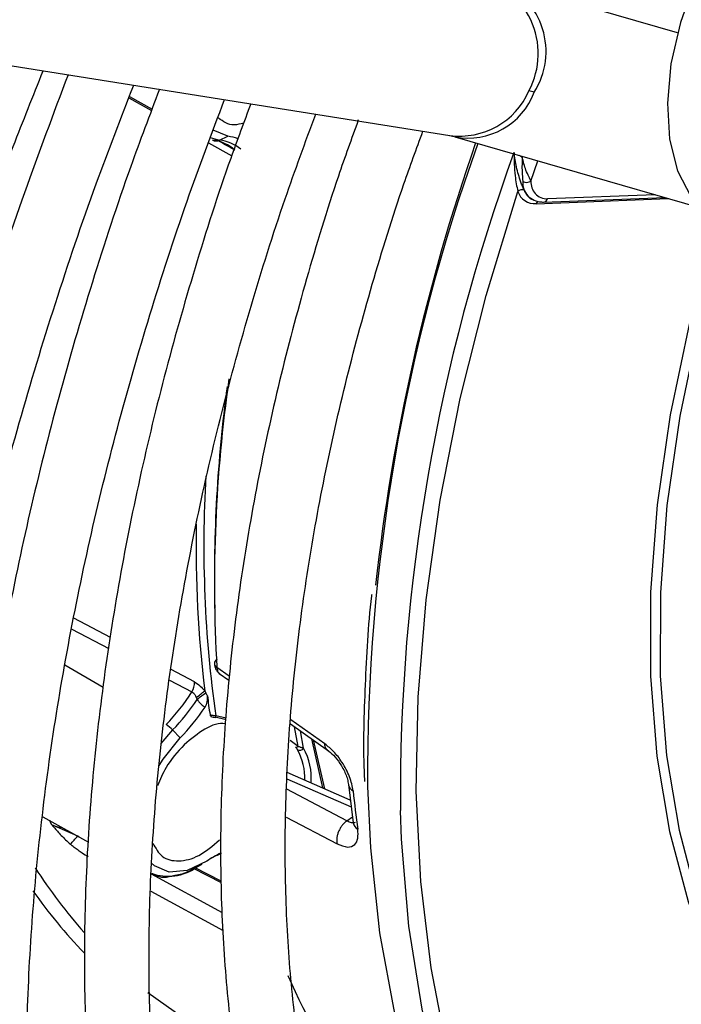
# Model space of a CAD drawing. Units: millimetres. Extents: x 5 to 415, y 3 to 291.
# Drawn here: x 205 to 206, y 29 to 29 of the extents above; entities that cross this region are included whole.
import ezdxf

# ---------------------------------------------------------------- set-up
doc = ezdxf.new("R2010")
doc.units = ezdxf.units.MM

msp = doc.modelspace()

# ---------------------------------------------------------------- linework, layer by layer
at = {"color": 7, "linetype": 'Continuous', "lineweight": 25}
for p, q in [((205.73945, 29.35576), (205.58534, 29.40033)), ((205.054, 29.34448), (205.54218, 29.26697)), ((205.26469, 29.30067), (205.28437, 29.28973)), ((205.34277, 29.26284), (205.35005, 29.26622)), ((205.54209, 29.26699), (205.54614, 29.26593)), ((205.54645, 29.26584), (205.75852, 29.2045)), ((205.61254, 29.22743), (205.61859, 29.24498)), ((205.62341, 29.20907), (205.72863, 29.21315)), ((205.61297, 29.21177), (205.61368, 29.21136)), ((205.34231, 28.80126), (205.3508, 28.79526)), ((205.33904, 28.76358), (205.34845, 28.76144)), ((205.34853, 28.76261), (205.33951, 28.7645)), ((205.30215, 28.75227), (205.30861, 28.74533)), ((205.40431, 28.75746), (205.43705, 28.73432)), ((205.41559, 28.73645), (205.41283, 28.75144)), ((205.42246, 28.74463), (205.43192, 28.70206)), ((205.42391, 28.74361), (205.43374, 28.70127)), ((205.45605, 28.6916), (205.40131, 28.71532)), ((205.45439, 28.70518), (205.45846, 28.67187)), ((205.18968, 28.67713), (205.22929, 28.6551)), ((205.2199, 28.66023), (205.1974, 28.67016)), ((205.31988, 28.63249), (205.34425, 28.62025)), ((205.32284, 28.63344), (205.32761, 28.63619)), ((205.28069, 28.52503), (205.31246, 28.50253))]:
    msp.add_line(p, q, dxfattribs=at)
at = {"color": 8, "linetype": 'Continuous', "lineweight": 25}
for p, q in [((205.26423, 29.29946), (205.28388, 29.28842)), ((205.3347, 29.26511), (205.34277, 29.26284)), ((205.33331, 29.26066), (205.35331, 29.24943)), ((205.6049, 29.24821), (205.60236, 29.24967)), ((205.61699, 29.20789), (205.73145, 29.21233)), ((205.72002, 29.21564), (205.62675, 29.21202)), ((205.24837, 28.83222), (205.21664, 28.84896)), ((205.21471, 28.83955), (205.24694, 28.8227)), ((205.24186, 28.78894), (205.20882, 28.8083)), ((205.32105, 28.79387), (205.30086, 28.80452)), ((205.35123, 28.7988), (205.34049, 28.8064)), ((205.29955, 28.79525), (205.31883, 28.78519)), ((205.43404, 28.74019), (205.40458, 28.76104)), ((205.30215, 28.75227), (205.29182, 28.7404)), ((205.41081, 28.73788), (205.40774, 28.75503)), ((205.41081, 28.73788), (205.40397, 28.74318)), ((205.40119, 28.70989), (205.45677, 28.68575)), ((205.45302, 28.67347), (205.401, 28.70094)), ((205.40048, 28.67686), (205.44461, 28.6536)), ((205.45302, 28.67347), (205.45784, 28.67698)), ((205.22103, 28.65969), (205.2199, 28.66023)), ((205.3442, 28.62146), (205.32106, 28.63308)), ((205.34536, 28.59403), (205.28393, 28.62756)), ((205.28326, 28.61281), (205.34601, 28.57855))]:
    msp.add_line(p, q, dxfattribs=at)
at = {"color": 7, "linetype": 'Continuous', "lineweight": 25, "flags": 128}
for points in [[(205.99618, 29.57138), (205.97669, 29.5792), (205.95246, 29.58163), (205.92606, 29.5775), (205.89837, 29.56696), (205.87027, 29.55036), (205.8427, 29.52822), (205.81655, 29.50127), (205.79266, 29.4704), (205.77183, 29.43661), (205.75473, 29.401), (205.74191, 29.36473), (205.7338, 29.32898), (205.73066, 29.29493), (205.7326, 29.26368), (205.73954, 29.23626), (205.75127, 29.21354), (205.76739, 29.19629), (205.7762, 29.19032)], [(205.35005, 29.26622), (205.33719, 29.2716), (205.33716, 29.27163)], [(205.53555, 28.49696), (205.52611, 28.54647), (205.517, 28.62109), (205.51321, 28.69934), (205.51475, 28.78077), (205.52162, 28.8649), (205.53377, 28.95124), (205.55114, 29.03929), (205.57362, 29.12853), (205.60108, 29.21844)], [(205.77361, 29.19188), (205.77165, 29.18548), (205.7497, 29.10473), (205.73304, 29.02507), (205.72182, 28.94712), (205.71612, 28.87149), (205.71599, 28.79878), (205.72143, 28.72956), (205.7324, 28.66436), (205.7488, 28.60371), (205.75144, 28.59585)], [(205.78103, 29.18753), (205.77977, 29.18339), (205.75794, 29.10313), (205.74138, 29.02395), (205.73023, 28.94646), (205.72457, 28.87128), (205.72444, 28.79901), (205.72984, 28.73019), (205.74074, 28.66539), (205.7547, 28.61244)], [(205.29044, 28.72162), (205.29387, 28.72708), (205.30861, 28.74533)], [(205.47102, 28.70333), (205.47355, 28.65026), (205.48145, 28.57671), (205.49434, 28.50693), (205.51214, 28.4413), (205.53476, 28.38018), (205.56208, 28.3239), (205.59393, 28.27279), (205.63016, 28.22711), (205.67056, 28.18712), (205.71491, 28.15303), (205.73995, 28.13741)], [(205.73312, 28.14368), (205.68919, 28.17947), (205.64935, 28.22125), (205.61381, 28.26878), (205.58278, 28.32179), (205.55643, 28.37998), (205.53491, 28.44303), (205.51834, 28.51059), (205.50681, 28.58227), (205.50039, 28.65767), (205.49942, 28.68253)], [(205.33163, 28.63869), (205.31471, 28.63056), (205.29908, 28.62918), (205.2863, 28.6347), (205.28357, 28.63725)]]:
    msp.add_lwpolyline(points, dxfattribs=at)
at = {"color": 8, "linetype": 'Continuous', "lineweight": 25, "flags": 128}
msp.add_lwpolyline([(205.1974, 28.67016), (205.19641, 28.67226), (205.19571, 28.67377)], dxfattribs=at)
at = {"color": 8, "linetype": 'Continuous', "lineweight": 25}
for centre, radius, start, end in [((205.55002, 29.33791), 0.06879, 331.99894, 78.16129), ((205.55973, 29.3397), 0.06585, 327.69827, 66.81632), ((205.55092, 29.33163), 0.06525, 262.29543, 336.49772), ((205.55807, 29.32588), 0.06117, 259.24364, 339.55349), ((207.08527, 28.71283), 1.61428, 160.1858, 180.33744), ((207.13027, 28.69423), 1.6309, 159.99045, 180.41104), ((205.62297, 29.21293), 0.00389, 276.51947, 346.45773), ((205.6205, 29.20685), 0.00367, 128.31645, 163.4585), ((206.59073, 28.87931), 1.25237, 171.88225, 183.33745), ((206.37576, 28.91119), 1.04658, 176.65007, 188.0568), ((206.35144, 28.91033), 1.02904, 178.87922, 186.93557), ((205.46213, 28.70637), 0.00782, 188.76564, 242.37932), ((205.46631, 28.67328), 0.00797, 190.14037, 241.89271), ((205.29826, 28.66809), 0.04249, 249.97233, 305.35375), ((205.55651, 28.8785), 0.45982, 215.25979, 223.98719)]:
    msp.add_arc(centre, radius, start, end, dxfattribs=at)
at = {"color": 7, "linetype": 'Continuous', "lineweight": 25}
for centre, radius, start, end in [((205.60388, 29.26627), 0.03994, 73.24937, 80.08535), ((205.34463, 29.2255), 0.04108, 69.72099, 82.41812), ((205.33993, 29.26869), 0.00651, 240.92265, 295.81495), ((205.33229, 29.22757), 0.03572, 48.09792, 82.78392), ((205.33812, 29.22632), 0.03682, 51.16505, 82.75333), ((207.21409, 28.68595), 1.74672, 160.79298, 173.69748), ((205.62182, 29.22588), 0.01638, 175.69195, 269.66653), ((205.60873, 29.23354), 0.0072, 243.20303, 301.99187), ((205.62683, 29.22636), 0.01433, 175.69185, 269.66655), ((205.60455, 29.21516), 0.00477, 65.2193, 136.68705), ((205.61608, 29.2238), 0.01593, 199.66485, 273.26821), ((205.62079, 29.2248), 0.0152, 200.4271, 239.02598), ((205.6233, 29.21216), 0.0031, 239.25631, 271.94058), ((206.58034, 28.88428), 1.24201, 172.34545, 181.22752), ((205.34218, 28.80983), 0.00382, 114.12059, 243.71327), ((205.30672, 28.7929), 0.01436, 327.50965, 3.86167), ((204.8192, 29.42135), 0.81512, 308.1416, 308.79735), ((205.17579, 28.87514), 0.16897, 315.5973, 327.83734), ((205.17895, 28.87304), 0.17253, 315.57049, 326.79877), ((205.35719, 28.73889), 0.05218, 120.11209, 130.5016), ((206.20922, 28.89488), 0.88423, 187.34332, 188.42842), ((205.17808, 28.87333), 0.18282, 315.55917, 326.35552), ((205.3371, 28.76445), 0.00241, 328.03981, 1.23096), ((205.28289, 28.73464), 0.0261, 42.46331, 58.5558), ((205.40915, 28.7405), 0.00311, 256.88292, 302.26875), ((205.41206, 28.73921), 0.00449, 247.74799, 321.96622), ((205.36697, 28.71089), 0.04967, 357.47111, 29.12157), ((205.36897, 28.71064), 0.05329, 355.40076, 28.96689), ((206.38762, 28.79598), 0.93412, 185.9325, 187.98348), ((205.08914, 28.77301), 0.17267, 316.12704, 319.22142), ((205.39106, 28.54969), 0.10701, 116.04168, 123.73305), ((205.3773, 28.56365), 0.08803, 112.17012, 118.53772), ((205.57379, 28.88592), 0.46554, 212.91866, 221.59136), ((205.83915, 28.72448), 0.47455, 202.90708, 232.31501)]:
    msp.add_arc(centre, radius, start, end, dxfattribs=at)
at = {"color": 8, "linetype": 'Continuous', "lineweight": 25}
msp.add_ellipse((205.09146, 29.34371), major_axis=(1.44199, -0.8031), ratio=0.031055, start_param=1.403521, end_param=1.412977, dxfattribs=at)
at = {"color": 7, "linetype": 'Continuous', "lineweight": 25}
msp.add_ellipse((205.36836, 28.92323), major_axis=(0.02649, 0.14908), ratio=0.258486, start_param=2.818751, end_param=2.861377, dxfattribs=at)
for points, knots in [([(205.05453, 29.3444), (205.04084, 29.30967), (205.01211, 29.23676), (204.97317, 29.12534), (204.93672, 29.01059), (204.9045, 28.89618), (204.87648, 28.78241), (204.85275, 28.66957), (204.83338, 28.55794), (204.81842, 28.4478), (204.80791, 28.33941), (204.80188, 28.23307), (204.80036, 28.12902), (204.80335, 28.02754), (204.81085, 27.92887), (204.82286, 27.83328), (204.83935, 27.74101), (204.86028, 27.65231), (204.88561, 27.56739), (204.91528, 27.48649), (204.9492, 27.40983), (204.9873, 27.33761), (205.02945, 27.27002), (205.07555, 27.20726), (205.12547, 27.14947), (205.17905, 27.09682), (205.23613, 27.04938), (205.29665, 27.00744), (205.35874, 26.97129), (205.40214, 26.95201), (205.42311, 26.94269)], [0, 0, 0, 0, 0.032735, 0.06871, 0.10469, 0.140673, 0.176662, 0.212656, 0.248655, 0.28466, 0.320671, 0.356688, 0.39271, 0.428737, 0.464767, 0.500797, 0.536824, 0.572843, 0.608848, 0.644833, 0.68079, 0.71671, 0.752585, 0.788407, 0.824173, 0.859883, 0.89554, 0.931156, 0.966745, 1, 1, 1, 1]), ([(205.13334, 29.33189), (205.12759, 29.31766), (205.10708, 29.26686), (205.07584, 29.1791), (205.03972, 29.06899), (205.00796, 28.95913), (204.98033, 28.84987), (204.95701, 28.74147), (204.93804, 28.63426), (204.92347, 28.5285), (204.91335, 28.42449), (204.90772, 28.32252), (204.9066, 28.22286), (204.91, 28.12578), (204.91792, 28.03156), (204.93034, 27.94045), (204.94724, 27.85271), (204.96859, 27.76859), (204.99431, 27.68834), (205.02436, 27.61218), (205.05864, 27.54034), (205.09705, 27.47303), (205.13947, 27.41046), (205.18577, 27.35279), (205.2358, 27.30018), (205.28942, 27.25283), (205.34639, 27.21065), (205.40691, 27.17451), (205.45, 27.1518), (205.47366, 27.14277), (205.47521, 27.14218)], [0, 0, 0, 0, 0.014731, 0.052594, 0.09046, 0.128332, 0.166209, 0.204092, 0.241982, 0.279879, 0.317783, 0.355694, 0.393611, 0.431534, 0.46946, 0.507386, 0.545307, 0.583217, 0.621108, 0.658973, 0.6968, 0.734579, 0.7723, 0.809956, 0.847544, 0.885067, 0.922535, 0.959965, 0.997379, 1, 1, 1, 1]), ([(205.23899, 27.37889), (205.224, 27.39617), (205.19365, 27.43117), (205.1526, 27.49015), (205.1148, 27.55398), (205.08108, 27.62244), (205.05141, 27.69521), (205.02591, 27.77212), (205.00463, 27.85297), (204.98763, 27.93753), (204.97497, 28.02558), (204.96668, 28.11688), (204.96279, 28.21118), (204.96332, 28.3082), (204.96828, 28.40769), (204.97765, 28.50937), (204.99141, 28.61294), (205.00953, 28.71811), (205.03197, 28.82459), (205.05867, 28.93207), (205.08952, 29.04026), (205.12462, 29.14882), (205.15802, 29.24317), (205.18127, 29.30108), (205.19002, 29.32289)], [0, 0, 0, 0, 0.045515, 0.092181, 0.138756, 0.185247, 0.231664, 0.278023, 0.324337, 0.37062, 0.416881, 0.46313, 0.509374, 0.555617, 0.601861, 0.64811, 0.694365, 0.740627, 0.786896, 0.833173, 0.879457, 0.925748, 0.972045, 1, 1, 1, 1]), ([(205.21158, 29.31946), (205.19873, 29.28544), (205.17263, 29.21638), (205.13828, 29.11212), (205.10741, 29.0071), (205.08081, 28.90263), (205.05848, 28.79903), (205.04051, 28.6966), (205.02694, 28.59564), (205.01784, 28.49646), (205.01323, 28.39935), (205.01314, 28.3046), (205.01757, 28.2125), (205.02653, 28.12332), (205.03999, 28.03734), (205.05792, 27.95483), (205.08028, 27.87604), (205.10701, 27.80122), (205.13801, 27.73062), (205.17321, 27.66447), (205.21246, 27.60297), (205.25565, 27.54634), (205.30261, 27.49472), (205.35321, 27.44834), (205.40717, 27.4071), (205.46474, 27.37195), (205.50494, 27.35022), (205.52666, 27.34182), (205.52729, 27.34158)], [0, 0, 0, 0, 0.038912, 0.078992, 0.119078, 0.159171, 0.199271, 0.239379, 0.279496, 0.319622, 0.359756, 0.399897, 0.440045, 0.480196, 0.520345, 0.560486, 0.60061, 0.640708, 0.680766, 0.720771, 0.760712, 0.800576, 0.840358, 0.88006, 0.919692, 0.959274, 0.998832, 1, 1, 1, 1]), ([(205.32144, 27.55871), (205.31227, 27.56867), (205.28806, 27.59498), (205.2529, 27.64329), (205.21574, 27.7028), (205.18271, 27.76711), (205.15369, 27.83574), (205.12883, 27.90855), (205.10817, 27.98531), (205.09179, 28.06581), (205.07974, 28.1498), (205.07206, 28.23704), (205.06877, 28.32725), (205.0699, 28.42017), (205.07544, 28.51552), (205.0854, 28.61298), (205.09974, 28.71227), (205.11842, 28.81308), (205.14141, 28.91509), (205.16859, 29.01799), (205.20002, 29.12144), (205.23304, 29.21908), (205.2574, 29.28201), (205.2684, 29.31044)], [0, 0, 0, 0, 0.0300926, 0.0794447, 0.1286851, 0.1778191, 0.2268605, 0.2758269, 0.3247366, 0.3736061, 0.4224495, 0.471278, 0.5201, 0.568921, 0.6177445, 0.6665739, 0.7154111, 0.764257, 0.8131119, 0.8619757, 0.9108479, 0.9597276, 1, 1, 1, 1]), ([(205.29076, 29.30689), (205.28231, 29.28461), (205.26122, 29.229), (205.23203, 29.13989), (205.20277, 29.04), (205.17786, 28.94068), (205.1572, 28.84224), (205.14092, 28.74503), (205.12907, 28.64935), (205.12169, 28.55553), (205.11882, 28.46386), (205.12048, 28.37465), (205.12667, 28.28821), (205.13738, 28.20481), (205.15259, 28.12475), (205.17226, 28.04831), (205.19633, 27.97574), (205.22472, 27.90732), (205.25733, 27.84328), (205.29404, 27.78387), (205.33472, 27.72929), (205.37919, 27.67974), (205.42728, 27.63532), (205.4789, 27.59641), (205.52951, 27.56473), (205.56426, 27.54866), (205.57952, 27.54159)], [0, 0, 0, 0, 0.028567, 0.071299, 0.114037, 0.156784, 0.19954, 0.242306, 0.285083, 0.327871, 0.370669, 0.413476, 0.45629, 0.499105, 0.541914, 0.584707, 0.627473, 0.670195, 0.712858, 0.755443, 0.797937, 0.84033, 0.882623, 0.92483, 0.966975, 1, 1, 1, 1]), ([(205.41839, 27.72219), (205.40856, 27.73223), (205.38408, 27.75725), (205.34909, 27.80305), (205.31308, 27.8586), (205.28116, 27.91896), (205.25325, 27.98366), (205.22948, 28.05256), (205.2099, 28.12542), (205.1946, 28.202), (205.18362, 28.28207), (205.17701, 28.36534), (205.1748, 28.45156), (205.177, 28.54041), (205.18361, 28.6316), (205.19461, 28.72482), (205.20999, 28.81975), (205.22969, 28.91606), (205.25363, 29.01342), (205.28184, 29.11149), (205.31265, 29.20648), (205.336, 29.26862), (205.34702, 29.29796)], [0, 0, 0, 0, 0.034648, 0.086262, 0.13774, 0.189085, 0.240314, 0.291449, 0.342513, 0.393529, 0.444513, 0.49548, 0.546441, 0.597401, 0.648365, 0.699337, 0.75032, 0.801312, 0.852316, 0.903331, 0.954355, 1, 1, 1, 1]), ([(205.36985, 29.29433), (205.36395, 29.27858), (205.34624, 29.23128), (205.32105, 29.15232), (205.29417, 29.0579), (205.27173, 28.96412), (205.25356, 28.87133), (205.23979, 28.77987), (205.23048, 28.69006), (205.22566, 28.60225), (205.22537, 28.51675), (205.22962, 28.43388), (205.23841, 28.35395), (205.25171, 28.27727), (205.2695, 28.20414), (205.29171, 28.13483), (205.31827, 28.06963), (205.34906, 28.00881), (205.38397, 27.95262), (205.42284, 27.90126), (205.46551, 27.85499), (205.51172, 27.81383), (205.56155, 27.77843), (205.60166, 27.75428), (205.62604, 27.74381), (205.6317, 27.74138)], [0, 0, 0, 0, 0.022971, 0.068945, 0.114928, 0.160921, 0.206927, 0.252946, 0.298979, 0.345026, 0.391085, 0.437154, 0.483229, 0.529299, 0.575353, 0.621375, 0.667345, 0.713242, 0.759041, 0.804724, 0.850279, 0.89571, 0.941036, 0.986294, 1, 1, 1, 1]), ([(205.4959, 27.90635), (205.49037, 27.91179), (205.47082, 27.93102), (205.44099, 27.9694), (205.40656, 28.02116), (205.37629, 28.07787), (205.34999, 28.13889), (205.32784, 28.20411), (205.30988, 28.27327), (205.2962, 28.34612), (205.28684, 28.4224), (205.28185, 28.50182), (205.28125, 28.58409), (205.28507, 28.66889), (205.29329, 28.7559), (205.30588, 28.84478), (205.32282, 28.9352), (205.34402, 29.0268), (205.36953, 29.11922), (205.39666, 29.20557), (205.41708, 29.26098), (205.42609, 29.2854)], [0, 0, 0, 0, 0.021935, 0.077574, 0.13304, 0.188333, 0.243476, 0.298498, 0.353432, 0.408305, 0.463142, 0.517961, 0.572774, 0.627588, 0.68241, 0.737243, 0.792089, 0.84695, 0.901824, 0.95671, 1, 1, 1, 1]), ([(205.46294, 29.28033), (205.45707, 29.26413), (205.44048, 29.21827), (205.41759, 29.14276), (205.39408, 29.05427), (205.37505, 28.96657), (205.36033, 28.88003), (205.35006, 28.79502), (205.34428, 28.71187), (205.34303, 28.63095), (205.34632, 28.55258), (205.35417, 28.4771), (205.36655, 28.40484), (205.38343, 28.33611), (205.40474, 28.27123), (205.4304, 28.21049), (205.4603, 28.15418), (205.49429, 28.10255), (205.5322, 28.05587), (205.57379, 28.01424), (205.61906, 27.97822), (205.65863, 27.95203), (205.68414, 27.93998), (205.69235, 27.9361)], [0, 0, 0, 0, 0.02737, 0.077444, 0.127531, 0.177633, 0.227753, 0.27789, 0.328045, 0.378218, 0.428406, 0.478602, 0.528794, 0.578965, 0.629094, 0.679153, 0.72911, 0.778934, 0.8286, 0.878099, 0.927443, 0.97667, 1, 1, 1, 1]), ([(205.57793, 28.09051), (205.57741, 28.09102), (205.56375, 28.10439), (205.54023, 28.13535), (205.50789, 28.18356), (205.47989, 28.23698), (205.45582, 28.29462), (205.43591, 28.35643), (205.42021, 28.42212), (205.40878, 28.49143), (205.40169, 28.56406), (205.39897, 28.63972), (205.40064, 28.71807), (205.40672, 28.79878), (205.41718, 28.8815), (205.432, 28.96585), (205.45106, 29.05148), (205.47453, 29.138), (205.49712, 29.21122), (205.51337, 29.25545), (205.51896, 29.27066)], [0, 0, 0, 0, 0.002428, 0.063638, 0.124616, 0.185363, 0.245911, 0.306302, 0.366582, 0.426792, 0.486962, 0.547114, 0.607264, 0.66742, 0.727588, 0.787774, 0.847978, 0.908201, 0.96844, 1, 1, 1, 1]), ([(205.59783, 29.25229), (205.59795, 29.24532), (205.59818, 29.233), (205.6002, 29.22284), (205.60108, 29.21844)], [0, 0, 0, 0, 0.5660329, 1, 1, 1, 1]), ([(205.60376, 29.22663), (205.60235, 29.2309), (205.59964, 29.23903), (205.59841, 29.24802), (205.59783, 29.25229)], [0, 0, 0, 0, 0.524654, 1, 1, 1, 1]), ([(205.6049, 29.24821), (205.60478, 29.24393), (205.60456, 29.23635), (205.6052, 29.22991), (205.60548, 29.22711)], [0, 0, 0, 0, 0.564739, 1, 1, 1, 1]), ([(205.61254, 29.22743), (205.61193, 29.22865), (205.61061, 29.23131), (205.60735, 29.23827), (205.60586, 29.24432), (205.6049, 29.24821)], [0, 0, 0, 0, 0.232922, 0.507858, 1, 1, 1, 1]), ([(205.60655, 29.21949), (205.60628, 29.22015), (205.60583, 29.22126), (205.6051, 29.22306), (205.60445, 29.22476), (205.604, 29.226), (205.60376, 29.22663)], [0, 0, 0, 0, 0.318985, 0.535535, 0.762122, 1, 1, 1, 1]), ([(205.47458, 28.86965), (205.47453, 28.86924), (205.47115, 28.84249), (205.46883, 28.79126), (205.46679, 28.73753), (205.46818, 28.71056), (205.46833, 28.70761)], [0, 0, 0, 0, 0.007185, 0.474808, 0.942504, 1, 1, 1, 1]), ([(205.33844, 28.80871), (205.33852, 28.80812), (205.33872, 28.80665), (205.33966, 28.8045), (205.3409, 28.80258), (205.34195, 28.80171), (205.34237, 28.80137)], [0, 0, 0, 0, 0.197621, 0.497485, 0.802061, 1, 1, 1, 1]), ([(205.32105, 28.79387), (205.32277, 28.79278), (205.32593, 28.79078), (205.32868, 28.78754), (205.32993, 28.78607)], [0, 0, 0, 0, 0.547152, 1, 1, 1, 1]), ([(205.32993, 28.78607), (205.33014, 28.78569), (205.33051, 28.785), (205.33086, 28.78432), (205.33102, 28.78403)], [0, 0, 0, 0, 0.55855, 1, 1, 1, 1]), ([(205.31883, 28.78519), (205.31936, 28.78486), (205.32026, 28.78431), (205.32128, 28.783), (205.32204, 28.78172), (205.32243, 28.78076), (205.32263, 28.78027)], [0, 0, 0, 0, 0.322212, 0.538561, 0.764373, 1, 1, 1, 1]), ([(205.32263, 28.78027), (205.32275, 28.77995), (205.32297, 28.77938), (205.32321, 28.77881), (205.32331, 28.77857)], [0, 0, 0, 0, 0.565275, 1, 1, 1, 1]), ([(205.32331, 28.77857), (205.32404, 28.77767), (205.32522, 28.77622), (205.32706, 28.77445), (205.32863, 28.77314), (205.32973, 28.7724), (205.33027, 28.77205)], [0, 0, 0, 0, 0.3611868, 0.5839248, 0.7967482, 1, 1, 1, 1]), ([(205.33027, 28.77205), (205.33069, 28.77275), (205.33154, 28.7742), (205.33255, 28.77777), (205.33237, 28.78016), (205.33225, 28.78186)], [0, 0, 0, 0, 0.211999, 0.437202, 1, 1, 1, 1]), ([(205.33951, 28.7645), (205.33892, 28.76453), (205.33795, 28.76457), (205.33663, 28.76476), (205.33556, 28.76498), (205.33488, 28.76518), (205.33455, 28.76527)], [0, 0, 0, 0, 0.341231, 0.561304, 0.780848, 1, 1, 1, 1]), ([(205.33455, 28.76527), (205.33464, 28.76494), (205.33481, 28.76427), (205.3353, 28.764), (205.33554, 28.76386)], [0, 0, 0, 0, 0.499903, 1, 1, 1, 1]), ([(205.33522, 28.76396), (205.33586, 28.76377), (205.33712, 28.7634), (205.33847, 28.76325), (205.33915, 28.76317)], [0, 0, 0, 0, 0.506234, 1, 1, 1, 1]), ([(205.40845, 28.73748), (205.40871, 28.7372), (205.40915, 28.73674), (205.40964, 28.73612), (205.41002, 28.73559), (205.41025, 28.73524), (205.41036, 28.73506)], [0, 0, 0, 0, 0.325094, 0.545802, 0.77128, 1, 1, 1, 1]), ([(205.41559, 28.73645), (205.41511, 28.73659), (205.41435, 28.73681), (205.41306, 28.73719), (205.41197, 28.73751), (205.41119, 28.73776), (205.41081, 28.73788)], [0, 0, 0, 0, 0.374141, 0.594972, 0.802859, 1, 1, 1, 1]), ([(205.4585, 28.69944), (205.45771, 28.70346), (205.45614, 28.71149), (205.44961, 28.7238), (205.44193, 28.73379), (205.43666, 28.73806), (205.43404, 28.74019)], [0, 0, 0, 0, 0.281888, 0.562032, 0.782111, 1, 1, 1, 1]), ([(205.43622, 28.73491), (205.43796, 28.73351), (205.44174, 28.73048), (205.44645, 28.72446), (205.44983, 28.71883), (205.45205, 28.71415), (205.45373, 28.70938), (205.45417, 28.70659), (205.4544, 28.70517)], [0, 0, 0, 0, 0.202062, 0.437481, 0.567797, 0.705501, 0.84987, 1, 1, 1, 1]), ([(205.1974, 28.67016), (205.19901, 28.66832), (205.2017, 28.66524), (205.20573, 28.6609), (205.20947, 28.6571), (205.21222, 28.65461), (205.21362, 28.65334)], [0, 0, 0, 0, 0.324324, 0.541495, 0.76679, 1, 1, 1, 1]), ([(205.44461, 28.65361), (205.44776, 28.65235), (205.45407, 28.64983), (205.46008, 28.65235), (205.46303, 28.65804), (205.46271, 28.66351), (205.46255, 28.66625)], [0, 0, 0, 0, 0.277129, 0.554854, 0.777138, 1, 1, 1, 1]), ([(205.22902, 28.64243), (205.22727, 28.64345), (205.22439, 28.64511), (205.22025, 28.648), (205.21685, 28.65058), (205.21468, 28.65243), (205.21362, 28.65334)], [0, 0, 0, 0, 0.349242, 0.572749, 0.789541, 1, 1, 1, 1]), ([(205.3041, 28.62655), (205.30618, 28.62683), (205.31264, 28.62767), (205.31908, 28.63161), (205.32346, 28.63428)], [0, 0, 0, 0, 0.321233, 1, 1, 1, 1]), ([(205.28632, 28.62625), (205.28901, 28.62553), (205.29468, 28.62401), (205.30086, 28.62568), (205.3041, 28.62655)], [0, 0, 0, 0, 0.475558, 1, 1, 1, 1])]:
    msp.add_open_spline(points, degree=3, knots=knots, dxfattribs=at)
at = {"color": 8, "linetype": 'Continuous', "lineweight": 25}
for points, knots in [([(205.36371, 29.27766), (205.36088, 29.2769), (205.35212, 29.27453), (205.34598, 29.27896), (205.34182, 29.28196)], [0, 0, 0, 0, 0.322632, 1, 1, 1, 1]), ([(205.34049, 28.8064), (205.34062, 28.80532), (205.3409, 28.80319), (205.34192, 28.80142), (205.34281, 28.801), (205.34297, 28.80092)], [0, 0, 0, 0, 0.463598, 0.906586, 1, 1, 1, 1]), ([(205.34818, 28.75746), (205.34794, 28.75753), (205.34292, 28.75899), (205.32975, 28.75417), (205.31802, 28.74441), (205.31212, 28.7395)], [0, 0, 0, 0, 0.024286, 0.508766, 1, 1, 1, 1]), ([(205.31212, 28.7395), (205.30642, 28.73326), (205.29678, 28.72272), (205.2913, 28.70929), (205.28906, 28.70381)], [0, 0, 0, 0, 0.591798, 1, 1, 1, 1]), ([(205.43629, 28.73493), (205.43618, 28.73499), (205.43558, 28.73529), (205.43486, 28.73635), (205.43416, 28.73803), (205.43408, 28.73947), (205.43404, 28.74019)], [0, 0, 0, 0, 0.073735, 0.38249, 0.691245, 1, 1, 1, 1]), ([(205.20615, 28.66796), (205.20578, 28.66794), (205.20254, 28.66776), (205.19982, 28.66903), (205.1974, 28.67016)], [0, 0, 0, 0, 0.1134577, 1, 1, 1, 1]), ([(205.4602, 28.6721), (205.45922, 28.67189), (205.45725, 28.67146), (205.45443, 28.6728), (205.45302, 28.67347)], [0, 0, 0, 0, 0.4996831, 1, 1, 1, 1]), ([(205.28512, 28.65421), (205.28744, 28.64995), (205.29237, 28.6409), (205.3071, 28.63777), (205.32489, 28.64189), (205.33681, 28.65204), (205.3428, 28.65715)], [0, 0, 0, 0, 0.227347, 0.4829, 0.73966, 1, 1, 1, 1])]:
    msp.add_open_spline(points, degree=3, knots=knots, dxfattribs=at)
at = {"color": 7, "linetype": 'Continuous', "lineweight": 25}
msp.add_open_spline([(205.45302, 28.67347), (205.4523, 28.67292), (205.45086, 28.67181), (205.44891, 28.66962), (205.44721, 28.66713), (205.44584, 28.66441), (205.44486, 28.66157), (205.44431, 28.65875), (205.44417, 28.65602), (205.44446, 28.65441), (205.44461, 28.6536)], degree=3, dxfattribs=at)

doc.saveas('drawing.dxf')
